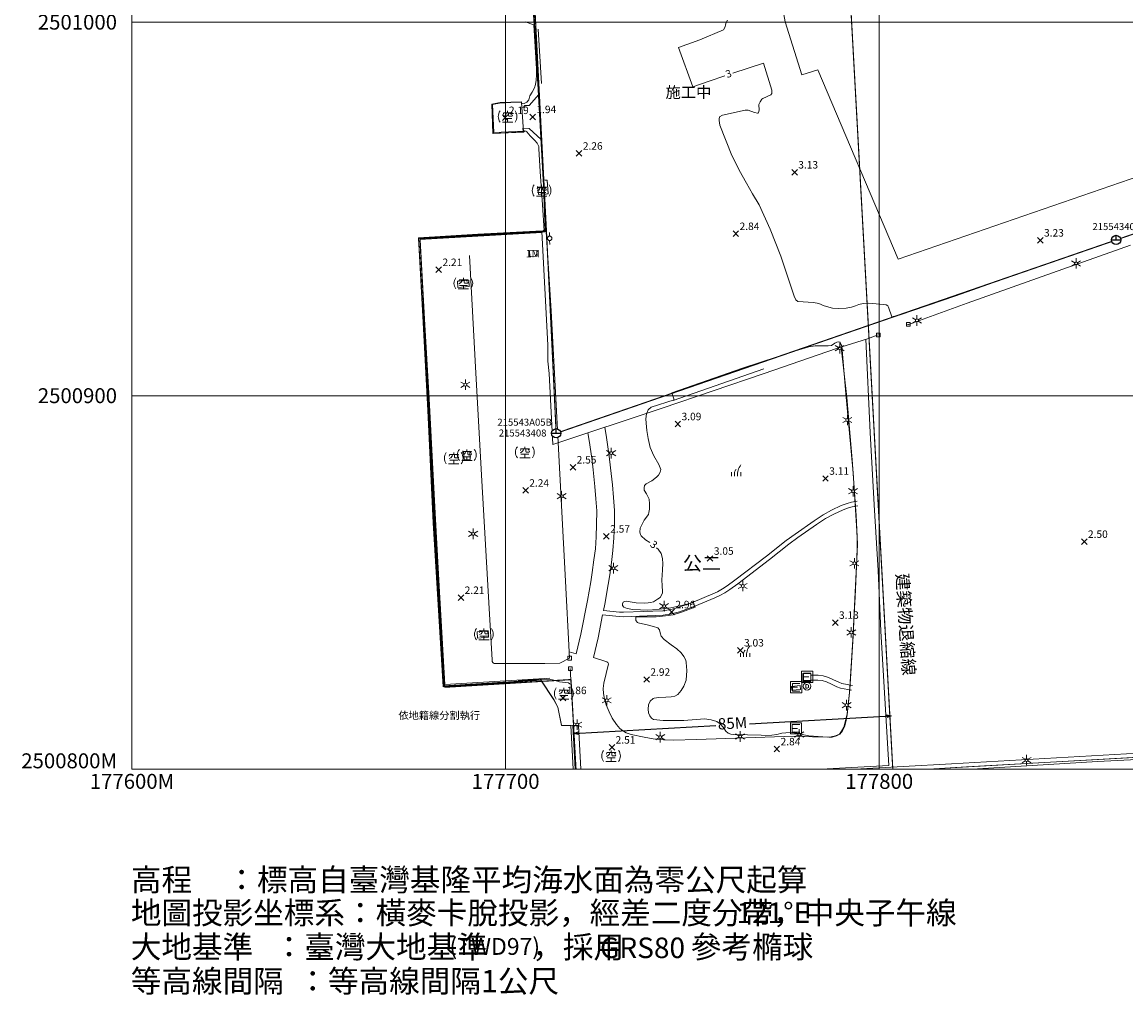
# Model space of a CAD drawing. Extents: x 177571 to 178429, y 2500738 to 2501456.
# Drawn here: x 177571 to 177866, y 2500740 to 2501000 of the extents above; entities that cross this region are included whole.
import ezdxf
from ezdxf.enums import TextEntityAlignment as Align
from ezdxf.lldxf.tags import DXFTag

# ---------------------------------------------------------------- set-up
doc = ezdxf.new("R2010")
doc.units = 0
doc.header["$MEASUREMENT"] = 0
for name, pattern in [('101', [2000, 1000, 1000]), ('105', [6, 4, -0.95, 0.1, -0.95]), ('U103', [5, 2, -1, 2])]:
    doc.linetypes.add(name, pattern=pattern)
doc.layers.get('0').update_dxf_attribs({"linetype": 'CONTINUOUS', "lineweight": 20})
for name, color, linetype in [('63012005', 7, 'CONTINUOUS'), ('63012501', 7, 'CONTINUOUS'), ('630126', 3, 'CONTINUOUS'), ('630126t', 7, '101'), ('630128', 3, 'U103'), ('630500', 3, '105'), ('91420', 7, 'CONTINUOUS'), ('A6301060101', 7, 'CONTINUOUS'), ('mask', 7, 'CONTINUOUS')]:
    doc.layers.add(name, color=color, linetype=linetype)
for name, color, linetype, lineweight in [('90111_圖廓', 7, 'CONTINUOUS', 20), ('90112_圖廓註記', 7, 'CONTINUOUS', 20), ('90121_方格線', 7, 'CONTINUOUS', 20), ('90122_方格線註記', 7, 'CONTINUOUS', 20), ('90222_高程起算註記', 7, 'CONTINUOUS', 20), ('90223_地圖投影座標系', 7, 'CONTINUOUS', 20), ('90224_大地基準', 7, 'CONTINUOUS', 20), ('90225_等高線間隔', 7, 'CONTINUOUS', 20), ('90330_中文註記', 7, 'CONTINUOUS', 20), ('93100TXT_永久性房屋', 7, 'CONTINUOUS', 20), ('93110_永久性房屋', 7, 'CONTINUOUS', 20), ('93214_施工圍籬', 7, '93214', 20), ('93220_垣', 7, '93220', 20), ('93230_柵欄', 7, '93230', 20), ('93270_門', 7, 'CONTINUOUS', 20), ('93791_輸送管', 7, '93791', 20), ('93797_變壓箱座', 7, 'CONTINUOUS', 20), ('96913_電線桿', 7, 'CONTINUOUS', 20), ('96914_路燈', 7, 'CONTINUOUS', 20), ('96925_雨水人孔', 7, 'CONTINUOUS', 20), ('97122_行道樹', 3, '97122', 20), ('97200_草地', 3, 'CONTINUOUS', 20), ('97913_空地', 7, 'CONTINUOUS', 20), ('98100TXT_獨立標高點', 7, 'CONTINUOUS', 20), ('98100TXT_等高線高程註記', 7, 'CONTINUOUS', 20), ('98120_獨立標高點', 7, 'CONTINUOUS', 20)]:
    doc.layers.add(name, color=color, linetype=linetype, lineweight=lineweight)
for name, color, linetype, lineweight, true_color in [('94436_駁坎', 7, '94436', 20, 0xa55200), ('97920_地類界', 7, '97920', 20, 0xa55200), ('98112_首曲線', 7, 'CONTINUOUS', 20, 0xa55200)]:
    doc.layers.add(name, color=color, linetype=linetype, lineweight=lineweight, true_color=true_color)
doc.styles.get("Standard").update_dxf_attribs({"font": 'txt', "bigfont": 'CHINESET.shx'})
doc.styles.add('垂直標楷體', font='kaiu_0.ttf')
doc.styles.add('新細明體', font='MingLiU.ttf')
doc.styles.add('等線體', font='txt.shx', dxfattribs={"bigfont": 'chineset.shx'})
doc.styles.add('細明體', font='MingLiU.ttf')
doc.linetypes.add('93214', pattern='A,3,[14,96Ed.Shx,S=1,R=0,X=0,Y=0],3', length=6)
doc.linetypes.add('93220', pattern='A,1,[8,96Ed.Shx,S=0.6,R=270,X=0,Y=-0.3],1,-1', length=3)
doc.linetypes.add('93230', pattern='A,0,[10,96Ed.Shx,S=0.6,R=0,X=0.3,Y=0],-1.5,[10,96Ed.Shx,S=0.3,R=0,X=0.15,Y=0],-1.5,[10,96Ed.Shx,S=0.3,R=0,X=0.15,Y=0],-1.5', length=4.5)
doc.linetypes.add('93791', pattern='A,2.5,[10,96Ed.Shx,S=1,R=0,X=0,Y=0],2.5', length=5)
doc.linetypes.add('94436', pattern='A,0.75,[11,96Ed.Shx,S=1.5,R=0,X=0,Y=0],0.75', length=1.5)
tags = doc.linetypes.add('97122', pattern='A,0,-2.25,[27,96Ed.Shx,S=1,R=0,X=0,Y=0],-2.25', length=4.5).pattern_tags.tags
tags[6] = DXFTag(74, 5)
doc.linetypes.add('97920', pattern='A,0,-0.75,[10,96Ed.Shx,S=0.2,R=0,X=0,Y=0],-0.75', length=1.5)

# ---------------------------------------------------------------- blocks, each defined once
blk = doc.blocks.new('97913')
for points in [[(-1.05, 1.06), (-1.1, 0.84), (-1.21, 0.51)], [(-0.33, 0.95), (-0.44, 0.51), (-0.77, 0.12), (-1.21, -0.1)], [(-1.07, 0.95), (1.28, 0.95), (0.88, 0.56)], [(0, 1.5), (0, 1)], [(0.22, 0.95), (0.22, 0.29), (0.33, 0.07), (1.16, 0.07), (1.27, 0.18), (1.21, 0.43)], [(-1.38, -1.5), (1.38, -1.5)], [(-1.05, -0.54), (1.1, -0.54)], [(0, -0.56), (0, -1.5)]]:
    blk.add_lwpolyline(points)
for start, end in [(143.1301, 216.8699), (323.1301, 36.8699)]:
    blk.add_arc((0, 0), 2.5, start, end)
blk = doc.blocks.new('96914')
for points in [[(-1.21, 0.7), (-0.35, 0.2)], [(0, 1.4), (0, 0.4)], [(0.35, 0.2), (1.21, 0.7)], [(-1.21, -0.7), (-0.35, -0.2)], [(0, -0.4), (0, -1.4)], [(0.35, -0.2), (1.21, -0.7)]]:
    blk.add_lwpolyline(points)
blk.add_circle((0, 0), 0.4)
blk = doc.blocks.new('93270')
for p, q in [((-0.5, -0.5), (-0.5, 0.5)), ((-0.5, 0.5), (0.5, 0.5)), ((0.5, 0.5), (0.5, -0.5)), ((0.5, -0.5), (-0.5, -0.5))]:
    blk.add_line(p, q)
blk = doc.blocks.new('97200')
for points in [[(1.25, 3, 0.214635), (0.35, 0)], [(-0.05, 1.8, 0.201941), (-0.45, 1)]]:
    blk.add_lwpolyline(points, format="xyb")
for points in [[(-1.25, 1), (-1.25, 0)], [(-0.45, 0), (-0.45, 1)], [(1.25, 1), (1.25, 0)]]:
    blk.add_lwpolyline(points)
blk = doc.blocks.new('96913')
for points in [[(-1.6, 0), (-0.6, 0)], [(0.6, 0), (1.6, 0)]]:
    blk.add_lwpolyline(points)
blk.add_circle((0, 0), 0.6)
blk = doc.blocks.new('93797')
for p, q in [((-1.5, 1.5), (1.5, 1.5)), ((-1.5, -1.5), (-1.5, 1.5)), ((1.5, -1.5), (1.5, 1.5)), ((1.5, -1.5), (-1.5, -1.5))]:
    blk.add_line(p, q)
for points in [[(1, 1), (-1, 1)], [(-1, -1), (-1, 1)], [(0.41, 0), (-1, 0)], [(1, -1), (-1, -1)]]:
    blk.add_lwpolyline(points)
blk = doc.blocks.new('96925')
blk.add_lwpolyline([(0, -1, -1), (0, 1, -1)], format="xyb", close=True)
at = {"flags": 128}
blk.add_lwpolyline([(-0.35, -0.5), (0.07, -0.5), (0.35, -0.3), (0.35, 0.3), (0.07, 0.5), (-0.35, 0.5)], close=True, dxfattribs=at)
blk = doc.blocks.new('98120')
for points in [[(-0.75, -0.75), (0.75, 0.75)], [(-0.75, 0.75), (0.75, -0.75)]]:
    blk.add_lwpolyline(points)
blk = doc.blocks.new('305')
for points in [[(-1.25, 0), (1.25, 0)], [(0, 0), (0, 1.25)]]:
    blk.add_lwpolyline(points)
blk.add_circle((0, 0), 1.25)
at = {"style": '細明體'}
blk.add_attdef('PT_NO', text='', height=1.88, dxfattribs=at).set_placement((0, 2), align=Align.BOTTOM_CENTER)
blk.add_attdef('DESCRIPTION', text='', height=1.88, dxfattribs=at).set_placement((0, -2), align=Align.TOP_CENTER)
blk = doc.blocks.new('cir')
blk.add_wipeout([(-0.02, 1.25), (-0.05, 1.25), (-0.08, 1.25), (-0.11, 1.25), (-0.14, 1.24), (-0.17, 1.24), (-0.2, 1.23), (-0.23, 1.23), (-0.26, 1.22), (-0.29, 1.22), (-0.32, 1.21), (-0.35, 1.2), (-0.38, 1.19), (-0.41, 1.18), (-0.44, 1.17), (-0.46, 1.16), (-0.49, 1.15), (-0.52, 1.14), (-0.55, 1.12), (-0.58, 1.11), (-0.6, 1.1), (-0.63, 1.08), (-0.66, 1.06), (-0.68, 1.05), (-0.71, 1.03), (-0.73, 1.01), (-0.76, 0.99), (-0.78, 0.98), (-0.8, 0.96), (-0.83, 0.94), (-0.85, 0.92), (-0.87, 0.89), (-0.89, 0.87), (-0.92, 0.85), (-0.94, 0.83), (-0.96, 0.8), (-0.98, 0.78), (-0.99, 0.76), (-1.01, 0.73), (-1.03, 0.71), (-1.05, 0.68), (-1.06, 0.66), (-1.08, 0.63), (-1.1, 0.6), (-1.11, 0.58), (-1.12, 0.55), (-1.14, 0.52), (-1.15, 0.49), (-1.16, 0.46), (-1.17, 0.44), (-1.18, 0.41), (-1.19, 0.38), (-1.2, 0.35), (-1.21, 0.32), (-1.22, 0.29), (-1.22, 0.26), (-1.23, 0.23), (-1.23, 0.2), (-1.24, 0.17), (-1.24, 0.14), (-1.25, 0.11), (-1.25, 0.08), (-1.25, 0.05), (-1.25, 0.02), (-1.25, -0.02), (-1.25, -0.05), (-1.25, -0.08), (-1.25, -0.11), (-1.24, -0.14), (-1.24, -0.17), (-1.23, -0.2), (-1.23, -0.23), (-1.22, -0.26), (-1.22, -0.29), (-1.21, -0.32), (-1.2, -0.35), (-1.19, -0.38), (-1.18, -0.41), (-1.17, -0.44), (-1.16, -0.46), (-1.15, -0.49), (-1.14, -0.52), (-1.12, -0.55), (-1.11, -0.58), (-1.1, -0.6), (-1.08, -0.63), (-1.06, -0.66), (-1.05, -0.68), (-1.03, -0.71), (-1.01, -0.73), (-0.99, -0.76), (-0.98, -0.78), (-0.96, -0.8), (-0.94, -0.83), (-0.92, -0.85), (-0.89, -0.87), (-0.87, -0.89), (-0.85, -0.92), (-0.83, -0.94), (-0.8, -0.96), (-0.78, -0.98), (-0.76, -0.99), (-0.73, -1.01), (-0.71, -1.03), (-0.68, -1.05), (-0.66, -1.06), (-0.63, -1.08), (-0.6, -1.1), (-0.58, -1.11), (-0.55, -1.12), (-0.52, -1.14), (-0.49, -1.15), (-0.46, -1.16), (-0.44, -1.17), (-0.41, -1.18), (-0.38, -1.19), (-0.35, -1.2), (-0.32, -1.21), (-0.29, -1.22), (-0.26, -1.22), (-0.23, -1.23), (-0.2, -1.23), (-0.17, -1.24), (-0.14, -1.24), (-0.11, -1.25), (-0.08, -1.25), (-0.05, -1.25), (-0.02, -1.25), (0.02, -1.25), (0.05, -1.25), (0.08, -1.25), (0.11, -1.25), (0.14, -1.24), (0.17, -1.24), (0.2, -1.23), (0.23, -1.23), (0.26, -1.22), (0.29, -1.22), (0.32, -1.21), (0.35, -1.2), (0.38, -1.19), (0.41, -1.18), (0.44, -1.17), (0.46, -1.16), (0.49, -1.15), (0.52, -1.14), (0.55, -1.12), (0.58, -1.11), (0.6, -1.1), (0.63, -1.08), (0.66, -1.06), (0.68, -1.05), (0.71, -1.03), (0.73, -1.01), (0.76, -0.99), (0.78, -0.98), (0.8, -0.96), (0.83, -0.94), (0.85, -0.92), (0.87, -0.89), (0.89, -0.87), (0.92, -0.85), (0.94, -0.83), (0.96, -0.8), (0.98, -0.78), (0.99, -0.76), (1.01, -0.73), (1.03, -0.71), (1.05, -0.68), (1.06, -0.66), (1.08, -0.63), (1.1, -0.6), (1.11, -0.58), (1.12, -0.55), (1.14, -0.52), (1.15, -0.49), (1.16, -0.46), (1.17, -0.44), (1.18, -0.41), (1.19, -0.38), (1.2, -0.35), (1.21, -0.32), (1.22, -0.29), (1.22, -0.26), (1.23, -0.23), (1.23, -0.2), (1.24, -0.17), (1.24, -0.14), (1.25, -0.11), (1.25, -0.08), (1.25, -0.05), (1.25, -0.02), (1.25, 0.02), (1.25, 0.05), (1.25, 0.08), (1.25, 0.11), (1.24, 0.14), (1.24, 0.17), (1.23, 0.2), (1.23, 0.23), (1.22, 0.26), (1.22, 0.29), (1.21, 0.32), (1.2, 0.35), (1.19, 0.38), (1.18, 0.41), (1.17, 0.44), (1.16, 0.46), (1.15, 0.49), (1.14, 0.52), (1.12, 0.55), (1.11, 0.58), (1.1, 0.6), (1.08, 0.63), (1.06, 0.66), (1.05, 0.68), (1.03, 0.71), (1.01, 0.73), (0.99, 0.76), (0.98, 0.78), (0.96, 0.8), (0.94, 0.83), (0.92, 0.85), (0.89, 0.87), (0.87, 0.89), (0.85, 0.92), (0.83, 0.94), (0.8, 0.96), (0.78, 0.98), (0.76, 0.99), (0.73, 1.01), (0.71, 1.03), (0.68, 1.05), (0.66, 1.06), (0.63, 1.08), (0.6, 1.1), (0.58, 1.11), (0.55, 1.12), (0.52, 1.14), (0.49, 1.15), (0.46, 1.16), (0.44, 1.17), (0.41, 1.18), (0.38, 1.19), (0.35, 1.2), (0.32, 1.21), (0.29, 1.22), (0.26, 1.22), (0.23, 1.23), (0.2, 1.23), (0.17, 1.24), (0.14, 1.24), (0.11, 1.25), (0.08, 1.25), (0.05, 1.25), (0.02, 1.25)])
blk.add_wipeout([(-0.01, 1.25), (-0.03, 1.25), (-0.05, 1.25), (-0.07, 1.25), (-0.09, 1.25), (-0.11, 1.24), (-0.13, 1.24), (-0.15, 1.24), (-0.17, 1.24), (-0.19, 1.23), (-0.21, 1.23), (-0.23, 1.23), (-0.25, 1.22), (-0.27, 1.22), (-0.29, 1.21), (-0.31, 1.21), (-0.33, 1.2), (-0.35, 1.2), (-0.37, 1.19), (-0.39, 1.19), (-0.41, 1.18), (-0.43, 1.17), (-0.45, 1.17), (-0.47, 1.16), (-0.49, 1.15), (-0.51, 1.14), (-0.53, 1.13), (-0.54, 1.13), (-0.56, 1.12), (-0.58, 1.11), (-0.6, 1.1), (-0.62, 1.09), (-0.63, 1.08), (-0.65, 1.07), (-0.67, 1.06), (-0.69, 1.04), (-0.7, 1.03), (-0.72, 1.02), (-0.74, 1.01), (-0.75, 1), (-0.77, 0.99), (-0.79, 0.97), (-0.8, 0.96), (-0.82, 0.95), (-0.83, 0.93), (-0.85, 0.92), (-0.86, 0.91), (-0.88, 0.89), (-0.89, 0.88), (-0.91, 0.86), (-0.92, 0.85), (-0.93, 0.83), (-0.95, 0.82), (-0.96, 0.8), (-0.97, 0.79), (-0.99, 0.77), (-1, 0.75), (-1.01, 0.74), (-1.02, 0.72), (-1.03, 0.7), (-1.04, 0.69), (-1.06, 0.67), (-1.07, 0.65), (-1.08, 0.63), (-1.09, 0.62), (-1.1, 0.6), (-1.11, 0.58), (-1.12, 0.56), (-1.13, 0.54), (-1.13, 0.53), (-1.14, 0.51), (-1.15, 0.49), (-1.16, 0.47), (-1.17, 0.45), (-1.17, 0.43), (-1.18, 0.41), (-1.19, 0.39), (-1.19, 0.37), (-1.2, 0.35), (-1.2, 0.33), (-1.21, 0.31), (-1.21, 0.29), (-1.22, 0.27), (-1.22, 0.25), (-1.23, 0.23), (-1.23, 0.21), (-1.23, 0.19), (-1.24, 0.17), (-1.24, 0.15), (-1.24, 0.13), (-1.24, 0.11), (-1.25, 0.09), (-1.25, 0.07), (-1.25, 0.05), (-1.25, 0.03), (-1.25, 0.01), (-1.25, -0.01), (-1.25, -0.03), (-1.25, -0.05), (-1.25, -0.07), (-1.25, -0.09), (-1.24, -0.11), (-1.24, -0.13), (-1.24, -0.15), (-1.24, -0.17), (-1.23, -0.19), (-1.23, -0.21), (-1.23, -0.23), (-1.22, -0.25), (-1.22, -0.27), (-1.21, -0.29), (-1.21, -0.31), (-1.2, -0.33), (-1.2, -0.35), (-1.19, -0.37), (-1.19, -0.39), (-1.18, -0.41), (-1.17, -0.43), (-1.17, -0.45), (-1.16, -0.47), (-1.15, -0.49), (-1.14, -0.51), (-1.13, -0.53), (-1.13, -0.54), (-1.12, -0.56), (-1.11, -0.58), (-1.1, -0.6), (-1.09, -0.62), (-1.08, -0.63), (-1.07, -0.65), (-1.06, -0.67), (-1.04, -0.69), (-1.03, -0.7), (-1.02, -0.72), (-1.01, -0.74), (-1, -0.75), (-0.99, -0.77), (-0.97, -0.79), (-0.96, -0.8), (-0.95, -0.82), (-0.93, -0.83), (-0.92, -0.85), (-0.91, -0.86), (-0.89, -0.88), (-0.88, -0.89), (-0.86, -0.91), (-0.85, -0.92), (-0.83, -0.93), (-0.82, -0.95), (-0.8, -0.96), (-0.79, -0.97), (-0.77, -0.99), (-0.75, -1), (-0.74, -1.01), (-0.72, -1.02), (-0.7, -1.03), (-0.69, -1.04), (-0.67, -1.06), (-0.65, -1.07), (-0.63, -1.08), (-0.62, -1.09), (-0.6, -1.1), (-0.58, -1.11), (-0.56, -1.12), (-0.54, -1.13), (-0.53, -1.13), (-0.51, -1.14), (-0.49, -1.15), (-0.47, -1.16), (-0.45, -1.17), (-0.43, -1.17), (-0.41, -1.18), (-0.39, -1.19), (-0.37, -1.19), (-0.35, -1.2), (-0.33, -1.2), (-0.31, -1.21), (-0.29, -1.21), (-0.27, -1.22), (-0.25, -1.22), (-0.23, -1.23), (-0.21, -1.23), (-0.19, -1.23), (-0.17, -1.24), (-0.15, -1.24), (-0.13, -1.24), (-0.11, -1.24), (-0.09, -1.25), (-0.07, -1.25), (-0.05, -1.25), (-0.03, -1.25), (-0.01, -1.25), (0.01, -1.25), (0.03, -1.25), (0.05, -1.25), (0.07, -1.25), (0.09, -1.25), (0.11, -1.24), (0.13, -1.24), (0.15, -1.24), (0.17, -1.24), (0.19, -1.23), (0.21, -1.23), (0.23, -1.23), (0.25, -1.22), (0.27, -1.22), (0.29, -1.21), (0.31, -1.21), (0.33, -1.2), (0.35, -1.2), (0.37, -1.19), (0.39, -1.19), (0.41, -1.18), (0.43, -1.17), (0.45, -1.17), (0.47, -1.16), (0.49, -1.15), (0.51, -1.14), (0.53, -1.13), (0.54, -1.13), (0.56, -1.12), (0.58, -1.11), (0.6, -1.1), (0.62, -1.09), (0.63, -1.08), (0.65, -1.07), (0.67, -1.06), (0.69, -1.04), (0.7, -1.03), (0.72, -1.02), (0.74, -1.01), (0.75, -1), (0.77, -0.99), (0.79, -0.97), (0.8, -0.96), (0.82, -0.95), (0.83, -0.93), (0.85, -0.92), (0.86, -0.91), (0.88, -0.89), (0.89, -0.88), (0.91, -0.86), (0.92, -0.85), (0.93, -0.83), (0.95, -0.82), (0.96, -0.8), (0.97, -0.79), (0.99, -0.77), (1, -0.75), (1.01, -0.74), (1.02, -0.72), (1.03, -0.7), (1.04, -0.69), (1.06, -0.67), (1.07, -0.65), (1.08, -0.63), (1.09, -0.62), (1.1, -0.6), (1.11, -0.58), (1.12, -0.56), (1.13, -0.54), (1.13, -0.53), (1.14, -0.51), (1.15, -0.49), (1.16, -0.47), (1.17, -0.45), (1.17, -0.43), (1.18, -0.41), (1.19, -0.39), (1.19, -0.37), (1.2, -0.35), (1.2, -0.33), (1.21, -0.31), (1.21, -0.29), (1.22, -0.27), (1.22, -0.25), (1.23, -0.23), (1.23, -0.21), (1.23, -0.19), (1.24, -0.17), (1.24, -0.15), (1.24, -0.13), (1.24, -0.11), (1.25, -0.09), (1.25, -0.07), (1.25, -0.05), (1.25, -0.03), (1.25, -0.01), (1.25, 0.01), (1.25, 0.03), (1.25, 0.05), (1.25, 0.07), (1.25, 0.09), (1.24, 0.11), (1.24, 0.13), (1.24, 0.15), (1.24, 0.17), (1.23, 0.19), (1.23, 0.21), (1.23, 0.23), (1.22, 0.25), (1.22, 0.27), (1.21, 0.29), (1.21, 0.31), (1.2, 0.33), (1.2, 0.35), (1.19, 0.37), (1.19, 0.39), (1.18, 0.41), (1.17, 0.43), (1.17, 0.45), (1.16, 0.47), (1.15, 0.49), (1.14, 0.51), (1.13, 0.53), (1.13, 0.54), (1.12, 0.56), (1.11, 0.58), (1.1, 0.6), (1.09, 0.62), (1.08, 0.63), (1.07, 0.65), (1.06, 0.67), (1.04, 0.69), (1.03, 0.7), (1.02, 0.72), (1.01, 0.74), (1, 0.75), (0.99, 0.77), (0.97, 0.79), (0.96, 0.8), (0.95, 0.82), (0.93, 0.83), (0.92, 0.85), (0.91, 0.86), (0.89, 0.88), (0.88, 0.89), (0.86, 0.91), (0.85, 0.92), (0.83, 0.93), (0.82, 0.95), (0.8, 0.96), (0.79, 0.97), (0.77, 0.99), (0.75, 1), (0.74, 1.01), (0.72, 1.02), (0.7, 1.03), (0.69, 1.04), (0.67, 1.06), (0.65, 1.07), (0.63, 1.08), (0.62, 1.09), (0.6, 1.1), (0.58, 1.11), (0.56, 1.12), (0.54, 1.13), (0.53, 1.13), (0.51, 1.14), (0.49, 1.15), (0.47, 1.16), (0.45, 1.17), (0.43, 1.17), (0.41, 1.18), (0.39, 1.19), (0.37, 1.19), (0.35, 1.2), (0.33, 1.2), (0.31, 1.21), (0.29, 1.21), (0.27, 1.22), (0.25, 1.22), (0.23, 1.23), (0.21, 1.23), (0.19, 1.23), (0.17, 1.24), (0.15, 1.24), (0.13, 1.24), (0.11, 1.24), (0.09, 1.25), (0.07, 1.25), (0.05, 1.25), (0.03, 1.25), (0.01, 1.25)])

msp = doc.modelspace()

# ---------------------------------------------------------------- linework, layer by layer
at = {"layer": '63012501', "flags": 128}
for points in [[(177765.24, 2500812.18), (177803.19, 2500814.27)], [(177801.96, 2500814.53), (177803.19, 2500814.27), (177802, 2500813.88)], [(177718.31, 2500809.59), (177756.26, 2500811.69)], [(177719.54, 2500809.34), (177718.31, 2500809.59), (177719.5, 2500809.98)]]:
    msp.add_lwpolyline(points, dxfattribs=at)
at = {"layer": '630126', "linetype": 'Continuous', "const_width": 0.3, "flags": 128}
for points in [[(177706.84, 2501023.09), (177710.94, 2500943.94)], [(177677.1, 2500942.06), (177710.94, 2500943.94)], [(177713.54, 2500889.92), (177710.94, 2500943.94)], [(177683.69, 2500821.94), (177677.1, 2500942.06)], [(177717.51, 2500824), (177683.69, 2500821.94)], [(177718.85, 2500800), (177717.51, 2500824)]]:
    msp.add_lwpolyline(points, dxfattribs=at)
at = {"layer": '630126', "const_width": 0.3, "flags": 128}
for points in [[(177863.41, 2500941.68), (178013.23, 2500993.41)], [(177713.54, 2500889.92), (177863.41, 2500941.68)]]:
    msp.add_lwpolyline(points, dxfattribs=at)
at = {"layer": '630128', "const_width": 0.3, "flags": 128}
msp.add_lwpolyline([(177788.25, 2501079.17), (177802.24, 2500825.3), (177803.64, 2500800)], dxfattribs=at)
at = {"layer": '90111_圖廓'}
msp.add_lwpolyline([(177600, 2500800), (178400, 2500800), (178400, 2501400), (177600, 2501400), (177600, 2500800)], dxfattribs=at)
at = {"layer": '90121_方格線'}
for p, q in [((177700, 2500800), (177700, 2501400)), ((177800, 2500800), (177800, 2501400)), ((177600, 2501000), (178400, 2501000)), ((177600, 2500900), (178400, 2500900))]:
    msp.add_line(p, q, dxfattribs=at)
at = {"layer": '93110_永久性房屋', "flags": 128}
msp.add_lwpolyline([(177708.35, 2500938.9), (177706.42, 2500938.73), (177706.51, 2500937.22), (177708.45, 2500937.36)], close=True, dxfattribs=at)
at = {"layer": '93214_施工圍籬'}
for p, q in [((177707.78, 2500999.77), (177705.09, 2501052.46)), ((177711.34, 2500913.52), (177709.72, 2500943.97)), ((177712.16, 2500922.68), (177710.9, 2500943.83)), ((177867.24, 2500940.29), (177846.36, 2500932.85)), ((177846.36, 2500932.85), (177823.54, 2500924.79)), ((177823.54, 2500924.79), (177807.81, 2500919.09)), ((177714.04, 2500887.42), (177712.16, 2500922.68)), ((177807.81, 2500919.09), (177807.57, 2500919.01)), ((177796.89, 2500915.23), (177788.55, 2500912.61)), ((177799.76, 2500916.25), (177796.89, 2500915.23)), ((177711.31, 2500909.24), (177711.34, 2500913.52)), ((177788.55, 2500912.61), (177769.24, 2500905.91)), ((177711.62, 2500905.94), (177711.31, 2500909.24)), ((177712.66, 2500886.96), (177711.62, 2500905.94)), ((177769.24, 2500905.91), (177741.92, 2500896.67)), ((177741.92, 2500896.67), (177712.66, 2500886.96))]:
    msp.add_line(p, q, dxfattribs=at)
at = {"layer": '93220_垣'}
for points in [[(177973.24, 2500994.51), (177959.53, 2501047.73), (177964.32, 2501049.23), (177959.72, 2501061.43), (177954, 2501072.4), (177949.71, 2501070.83), (177923.59, 2501121.92), (177764.87, 2501067.3), (177777.3, 2501011.05), (177773.06, 2501009.94), (177774.85, 2501000.04), (177779.32, 2500985.89), (177783.53, 2500987.24), (177805.11, 2500936.57)], [(177805.11, 2500936.57), (177973.24, 2500994.51)]]:
    msp.add_lwpolyline(points, dxfattribs=at)
at = {"layer": '93230_柵欄'}
for points in [[(177709.38, 2500970.79), (177708.67, 2500984.38), (177707.78, 2500999.77)], [(177711.12, 2500957.65), (177710.08, 2500957.8), (177709.38, 2500970.79)], [(177710.9, 2500943.83), (177710.35, 2500953.82), (177711.41, 2500954.07), (177711.12, 2500957.65)], [(177709.74, 2500943.65), (177710.83, 2500945.07)], [(177709.74, 2500943.65), (177677.04, 2500941.8), (177679.56, 2500899.12), (177681.7, 2500858.27), (177683.73, 2500822.66), (177711.85, 2500824.39)], [(177717.14, 2500829.73), (177715.98, 2500852.01), (177714.04, 2500887.42)], [(177720.16, 2500800), (177719.53, 2500811.72), (177718.22, 2500811.69), (177717.3, 2500826.92)], [(177784.35, 2500800), (177802.56, 2500801)]]:
    msp.add_lwpolyline(points, dxfattribs=at)
at = {"layer": '93791_輸送管'}
msp.add_lwpolyline([(177690.31, 2500937.53), (177692.02, 2500906.02), (177693.66, 2500877.18), (177695.63, 2500842.99), (177696.37, 2500829.24), (177696.42, 2500828.87), (177696.58, 2500828.58), (177696.8, 2500828.41), (177696.96, 2500828.32), (177697.36, 2500828.28), (177710.53, 2500828.26), (177714.52, 2500828.43)], dxfattribs=at)
at = {"layer": '93797_變壓箱座'}
for points in [[(177779.57, 2500823.48), (177781.68, 2500823.51), (177781.67, 2500825.67), (177779.58, 2500825.61)], [(177778.83, 2500822.37), (177778.89, 2500821.36), (177776.61, 2500821.16), (177776.56, 2500822.16)]]:
    msp.add_lwpolyline(points, close=True, dxfattribs=at)
at = {"layer": '94436_駁坎'}
for p, q in [((177708.87, 2500980.59), (177706.33, 2500977.72)), ((177698.41, 2500978.33), (177696.51, 2500977.94)), ((177696.51, 2500977.94), (177696.86, 2500970.47)), ((177704.28, 2500978.62), (177698.41, 2500978.33)), ((177704.35, 2500977.17), (177704.28, 2500978.62)), ((177704.79, 2500977.24), (177704.35, 2500977.17)), ((177705.11, 2500977.64), (177704.79, 2500977.24)), ((177706.33, 2500977.72), (177705.11, 2500977.64)), ((177696.86, 2500970.47), (177704.67, 2500970.85)), ((177704.67, 2500970.85), (177704.64, 2500971.59)), ((177704.64, 2500971.59), (177706.29, 2500971.54)), ((177706.29, 2500971.54), (177709.5, 2500968.61)), ((177710.08, 2500957.8), (177710.35, 2500953.82)), ((177710.22, 2500955.73), (177708.67, 2500955.67)), ((177708.67, 2500955.67), (177708.79, 2500953.82)), ((177708.79, 2500953.82), (177710.33, 2500954.13)), ((177709.72, 2500943.97), (177676.7, 2500942.1)), ((177676.7, 2500942.1), (177679.23, 2500899.11)), ((177690.19, 2500930.88), (177687.15, 2500930.63)), ((177687.15, 2500930.63), (177687.24, 2500928.99)), ((177690.27, 2500929.2), (177690.19, 2500930.88)), ((177687.24, 2500928.99), (177690.27, 2500929.2)), ((177679.23, 2500899.11), (177681.38, 2500858.25)), ((177690.39, 2500885.17), (177688.75, 2500885.08)), ((177688.75, 2500885.08), (177688.9, 2500882.81)), ((177690.56, 2500882.88), (177690.39, 2500885.17)), ((177688.9, 2500882.81), (177690.56, 2500882.88)), ((177681.38, 2500858.25), (177683.42, 2500822.32)), ((177695.31, 2500836.95), (177692.43, 2500836.77)), ((177692.43, 2500836.77), (177692.52, 2500835.11)), ((177692.52, 2500835.11), (177695.4, 2500835.31)), ((177695.4, 2500835.31), (177695.31, 2500836.95)), ((177683.42, 2500822.32), (177709.45, 2500823.9)), ((177709.45, 2500823.9), (177712.92, 2500818.7)), ((177712.92, 2500818.7), (177713.98, 2500816.59)), ((177713.98, 2500816.59), (177714.94, 2500811.78)), ((177714.94, 2500811.78), (177718, 2500811.68)), ((177718, 2500811.68), (177718.65, 2500800)), ((177819.2, 2500800.34), (177894.12, 2500804.61)), ((177813.21, 2500800), (177819.2, 2500800.34))]:
    msp.add_line(p, q, dxfattribs=at)
at = {"layer": '97122_行道樹'}
for points in [[(177709.65, 2500983.61), (177708.7, 2500998.1)], [(177769.12, 2500907.17), (177744.88, 2500898.74)], [(177819.37, 2500801.46), (177894.3, 2500805.72)], [(177793.5, 2500800), (177819.37, 2500801.46)]]:
    msp.add_lwpolyline(points, dxfattribs=at)
at = {"layer": '97920_地類界'}
for points in [[(177802.56, 2500801), (177800.45, 2500837), (177799.68, 2500853.22), (177798.64, 2500870.77), (177797.62, 2500890.13), (177796.45, 2500915.1)], [(177729.69, 2500811.96), (177730.58, 2500810.9), (177731.28, 2500810.33), (177732.25, 2500809.75), (177733.65, 2500809.31), (177737.11, 2500808.54), (177739.48, 2500808.18), (177742.27, 2500807.89), (177745.07, 2500807.76), (177750.99, 2500807.99), (177764.32, 2500808.43), (177774.54, 2500808.79), (177778.03, 2500808.84), (177782.17, 2500808.65), (177786.52, 2500808.56), (177787.43, 2500808.61), (177788.59, 2500808.9), (177789.43, 2500809.38), (177790.15, 2500810.25), (177790.7, 2500811.38), (177791.08, 2500812.69), (177791.43, 2500814.56), (177792.13, 2500821.38), (177793, 2500835.67), (177793.38, 2500843.13), (177793.59, 2500846.18), (177793.87, 2500852.3), (177794.21, 2500860.27), (177793.8, 2500867.9), (177792.76, 2500882.83), (177791.36, 2500899.49), (177789.81, 2500913.01)], [(177726.2, 2500842.48), (177726.54, 2500844.18), (177727.45, 2500849.41), (177727.86, 2500852), (177728.34, 2500855.35), (177728.73, 2500858.51), (177728.99, 2500861.98), (177729.13, 2500865.52), (177729.11, 2500869.28), (177728.89, 2500872.72), (177728.59, 2500876.17), (177728.09, 2500880.68), (177727.74, 2500883.82), (177727.02, 2500888.79), (177726.6, 2500891.59)], [(177717.05, 2500831.41), (177718.9, 2500830.9), (177720.12, 2500836.17), (177721.88, 2500845.14), (177722.8, 2500850.2), (177723.19, 2500852.68), (177723.64, 2500856.06), (177724.03, 2500859.01), (177724.28, 2500862.22), (177724.36, 2500865.5), (177724.39, 2500869.15), (177724.18, 2500872.37), (177723.9, 2500875.69), (177723.44, 2500880.11), (177723.05, 2500883.24), (177722.33, 2500888), (177722.02, 2500890.07)], [(177725.96, 2500841.3), (177730.41, 2500840.85), (177731.55, 2500840.8), (177742.17, 2500841.23), (177744.45, 2500841.57), (177746.56, 2500842.11), (177750.63, 2500843.63), (177756.01, 2500845.84), (177757.3, 2500846.47), (177758.72, 2500847.25), (177760.02, 2500848.08), (177762.14, 2500849.65), (177770.63, 2500856.15), (177775.84, 2500860.28), (177778.21, 2500861.99), (177783.25, 2500865.52), (177785.63, 2500867.08), (177787.83, 2500868.26), (177790.33, 2500869.48), (177791.75, 2500870), (177792.8, 2500870.28), (177794.27, 2500870.55)], [(177726.2, 2500842.48), (177730.52, 2500842.04), (177731.57, 2500842), (177742.07, 2500842.42), (177744.21, 2500842.75), (177746.2, 2500843.25), (177750.18, 2500844.74), (177755.51, 2500846.92), (177756.73, 2500847.53), (177758.09, 2500848.27), (177759.32, 2500849.06), (177761.4, 2500850.59), (177769.87, 2500857.08), (177775.09, 2500861.22), (177777.5, 2500862.95), (177782.56, 2500866.5), (177785.01, 2500868.1), (177787.27, 2500869.32), (177789.85, 2500870.57), (177791.39, 2500871.14), (177792.55, 2500871.45), (177794.07, 2500871.72)], [(177723.52, 2500829.9), (177724.74, 2500835.19), (177725.96, 2500841.3)], [(177714.52, 2500828.43), (177717.14, 2500829.73)], [(177729.69, 2500811.96), (177728.57, 2500813.67), (177727.73, 2500815.39), (177726.89, 2500817.23), (177726.46, 2500818.72), (177726.23, 2500820.23), (177726.1, 2500821.65), (177726.27, 2500823.07), (177727.5, 2500828.18), (177727.34, 2500828.55), (177727.1, 2500828.76), (177726.57, 2500828.96), (177723.52, 2500829.9)], [(177792.81, 2500822.41), (177790.04, 2500822.96), (177789.17, 2500823.28), (177787.8, 2500823.93), (177786.4, 2500824.59), (177785.01, 2500825.02), (177783.62, 2500825.2), (177781.67, 2500825.15)], [(177792.55, 2500821.12), (177789.68, 2500821.69), (177788.66, 2500822.06), (177787.23, 2500822.74), (177785.91, 2500823.36), (177784.73, 2500823.72), (177783.56, 2500823.88), (177781.68, 2500823.83)]]:
    msp.add_lwpolyline(points, dxfattribs=at)
at = {"layer": '98112_首曲線', "flags": 128}
for points, elevation in [([(177719.51, 2500811.69), (177718.2, 2500811.68), (177717.53, 2500822.72), (177717.19, 2500822.9), (177716.83, 2500823.14), (177714.41, 2500823.35), (177713.23, 2500823.74), (177712.55, 2500823.94), (177711.89, 2500823.99), (177711.04, 2500824.1), (177703.44, 2500823.72), (177703.48, 2500823.38), (177683.35, 2500822.14), (177681.84, 2500846.41), (177679.99, 2500879.46), (177678.37, 2500914.46), (177676.67, 2500942.25), (177694.01, 2500943.24), (177710.5, 2500944.08), (177710.62, 2500944.09), (177710.28, 2500953.85), (177711.37, 2500954.11), (177711.1, 2500957.64), (177710.03, 2500957.78), (177708.73, 2500981.94), (177707.12, 2501007.87)], 2), ([(177751.99, 2500995.29), (177758.31, 2500997.96), (177758.78, 2500998.73), (177758.89, 2500999.23), (177759.08, 2500999.87), (177759.42, 2501000.53)], 3), ([(177718.05, 2500800), (177717.92, 2500803.38), (177717.48, 2500811.67), (177714.93, 2500811.74), (177713.95, 2500816.58), (177712.92, 2500818.58), (177709.45, 2500823.84), (177703.46, 2500823.36), (177683.25, 2500822.06), (177682.14, 2500841.06), (177680.64, 2500865.94), (177679.16, 2500896.05), (177677.94, 2500919.57), (177676.65, 2500942.28), (177692.55, 2500943.22), (177708.1, 2500944.02), (177710.3, 2500944.1), (177709.92, 2500951.05), (177709.21, 2500960), (177708.94, 2500966.08), (177708.88, 2500966.74), (177708.47, 2500967.61), (177707.85, 2500968.32), (177706.61, 2500969.57), (177705.7, 2500970.64), (177705.41, 2500970.84), (177705.17, 2500970.87), (177705.09, 2500970.82), (177704.79, 2500970.56), (177696.61, 2500970.14), (177696.35, 2500978.07), (177698.51, 2500978.46), (177704.3, 2500978.65), (177704.33, 2500978.12), (177704.93, 2500978.21), (177705.65, 2500978.6), (177706.2, 2500979.19), (177706.53, 2500980.23), (177707.07, 2500981.29), (177707.77, 2500982.37), (177708.05, 2500983.33), (177708.15, 2500984.46), (177708.24, 2500985.89), (177708.29, 2500987.52), (177707.58, 2500999.24), (177705.26, 2501000.04)], 1), ([(177758.64, 2500985.58), (177754.48, 2500984.19), (177750.16, 2500982.67), (177746.24, 2500993.19), (177751.99, 2500995.29)], 3), ([(177805.32, 2500921.58), (177803.37, 2500921.07), (177802.51, 2500923.69), (177802.33, 2500924.06), (177801.85, 2500924.31), (177801.18, 2500924.43), (177798.24, 2500924.7), (177797.13, 2500924.75), (177795.72, 2500924.65), (177794.51, 2500924.38), (177793.69, 2500924.05), (177792.61, 2500923.68), (177791.12, 2500923.45), (177789.2, 2500923.34), (177787.47, 2500923.45), (177785.27, 2500924.01), (177783.83, 2500924.66), (177782.39, 2500924.92), (177778.2, 2500925.21), (177777.65, 2500925.7), (177777.2, 2500926.61), (177775.4, 2500932.22), (177773.65, 2500937.31), (177770.82, 2500944.53), (177767.86, 2500951.13), (177766.12, 2500954.06), (177764.47, 2500956.9), (177762.52, 2500960.34), (177761.66, 2500962.27), (177760.58, 2500964.27), (177757.37, 2500972.42), (177757.17, 2500973.65), (177757.15, 2500974.05), (177757.29, 2500974.66), (177758.05, 2500975.05), (177764.08, 2500976.43), (177764.96, 2500976.46), (177766.63, 2500975.82), (177767.4, 2500975.6), (177767.44, 2500975.61), (177767.58, 2500975.67), (177767.69, 2500975.84), (177767.87, 2500976.43), (177767.82, 2500977.95), (177768.1, 2500978.67), (177768.58, 2500979.34), (177768.89, 2500979.52), (177770.98, 2500980.53), (177771.26, 2500980.87), (177771.29, 2500981.25), (177771.26, 2500981.81), (177769.02, 2500989.03), (177760.85, 2500986.31)], 3), ([(177889.42, 2500950.62), (177863.68, 2500941.76), (177839.41, 2500933.38), (177820.47, 2500926.76), (177805.32, 2500921.58)], 3), ([(177738.58, 2500860.65), (177737.42, 2500861.41), (177736.32, 2500862.45), (177736.07, 2500862.84), (177735.97, 2500863.49), (177736.03, 2500864.52), (177736.39, 2500865.26), (177737.13, 2500866.65), (177738.24, 2500868.2), (177738.37, 2500868.69), (177738.48, 2500869.63), (177738.53, 2500871.02), (177738.46, 2500872.3), (177737.71, 2500873.68), (177737.05, 2500874.7), (177737.05, 2500875.36), (177737.16, 2500875.91), (177737.61, 2500876.36), (177739.11, 2500877.17), (177740.39, 2500878.21), (177740.92, 2500878.74), (177741.38, 2500879.49), (177741.55, 2500880.24), (177741.01, 2500881.53), (177739.65, 2500883.9), (177738.66, 2500886.1), (177738.19, 2500888.52), (177737.84, 2500890.69), (177737.61, 2500892.62), (177737.58, 2500893.78), (177737.74, 2500895.13), (177738.19, 2500896.22), (177738.23, 2500896.26), (177738.97, 2500896.91), (177745.09, 2500898.9), (177744.46, 2500900.74), (177763.43, 2500907.33), (177777.63, 2500911.98), (177781.15, 2500913.07), (177782.82, 2500913.35), (177783.92, 2500913.34), (177785.27, 2500913.34), (177786.35, 2500913.3), (177787.22, 2500913.46), (177788.15, 2500914.03), (177788.67, 2500914.36), (177789.17, 2500914.43), (177789.53, 2500914.36), (177789.59, 2500914.08), (177790, 2500913.3), (177791, 2500901.55), (177793.01, 2500879.3), (177794.03, 2500863.79), (177794.14, 2500861.71), (177794.08, 2500859.38), (177794.01, 2500856.41), (177792.9, 2500834.65), (177792.02, 2500820.58), (177791.42, 2500814.81), (177790.53, 2500811.25), (177789.87, 2500810.21), (177789.34, 2500809.36), (177788.34, 2500808.92), (177787.12, 2500808.64), (177786.2, 2500808.59), (177781.15, 2500808.93), (177778.45, 2500809.51), (177776.84, 2500809.8), (177775, 2500809.73), (177773.91, 2500809.64), (177772.6, 2500809.3), (177771.25, 2500809.12), (177769.6, 2500808.98), (177768.37, 2500809.09), (177761.1, 2500809.32), (177760.25, 2500809.41), (177759.61, 2500809.69), (177758.92, 2500810.21), (177758.23, 2500811.25), (177757.44, 2500812.19), (177756.5, 2500812.77), (177755.05, 2500813.21), (177753.21, 2500813.46), (177747.74, 2500813.05), (177742.15, 2500813.08), (177739.63, 2500813.35), (177739.06, 2500813.68), (177738.57, 2500814.29), (177738.24, 2500815.11), (177738.18, 2500816.07), (177738.23, 2500817.26), (177738.73, 2500818.25), (177739.5, 2500818.9), (177739.81, 2500819.01), (177741.06, 2500819.21), (177742.88, 2500819.32), (177744.34, 2500819.4), (177745.31, 2500819.58), (177746.12, 2500820.03), (177747.03, 2500821.05), (177747.7, 2500822.21), (177748.3, 2500823.83), (177748.47, 2500826.43), (177748.34, 2500828.6), (177748.25, 2500829.16), (177747.7, 2500830.19), (177746.97, 2500831.13), (177745.86, 2500832.23), (177744.33, 2500833.32), (177742.4, 2500834.75), (177741.64, 2500835.66), (177741.39, 2500836.47), (177741.15, 2500837.28), (177740.77, 2500837.82), (177739.63, 2500838.21), (177738.55, 2500838.47), (177738.22, 2500838.55), (177735.46, 2500839.22), (177735.35, 2500839.28), (177734.9, 2500839.81), (177734.83, 2500840.35), (177734.89, 2500840.73), (177735.42, 2500840.82), (177740.28, 2500840.77), (177742.83, 2500841.05), (177744.87, 2500841.37), (177747.31, 2500842.1), (177750.65, 2500843.38), (177750.7, 2500843.44), (177750.6, 2500843.75)], 3), ([(177750.6, 2500843.75), (177750.31, 2500844.66), (177747.43, 2500843.89), (177744.24, 2500843.17), (177741.17, 2500842.87), (177739.34, 2500842.7), (177737.9, 2500842.6), (177736.11, 2500842.67), (177734.08, 2500842.77), (177732.54, 2500843.04), (177731.68, 2500843.41), (177731.33, 2500843.81), (177731.29, 2500843.93), (177731.26, 2500844.04), (177731.27, 2500844.27), (177731.44, 2500844.72), (177731.79, 2500844.9), (177732.27, 2500844.95), (177734.96, 2500844.57), (177737.05, 2500844.49), (177738.15, 2500844.52), (177738.79, 2500844.59), (177739.55, 2500844.84), (177740.65, 2500845.53), (177741.35, 2500846.01), (177741.96, 2500847.11), (177742.01, 2500847.69), (177741.93, 2500849.01), (177741.81, 2500850.77), (177741.88, 2500851.85), (177742.01, 2500853.43), (177742.11, 2500855.02), (177742.03, 2500856.43), (177741.61, 2500857.71), (177740.82, 2500858.93), (177740.5, 2500859.17), (177740.43, 2500859.23)], 3), ([(177720.14, 2500800), (177719.51, 2500811.69)], 2), ([(177893.12, 2500800), (177894.03, 2500804.59), (177823.35, 2500800.6), (177813.19, 2500800)], 2), ([(177892.72, 2500800), (177893.55, 2500804.11), (177881.46, 2500803.27), (177858.41, 2500802.05), (177832.17, 2500800.47), (177824.75, 2500800)], 1)]:
    msp.add_lwpolyline(points, dxfattribs=dict(at, elevation=elevation))
at = {"layer": '98112_首曲線', "elevation": 2, "flags": 128}
msp.add_lwpolyline([(177704.75, 2500970.59), (177696.69, 2500970.2), (177696.45, 2500978.02), (177698.58, 2500978.42), (177704.3, 2500978.61)], close=True, dxfattribs=at)

# ---------------------------------------------------------------- block references
at = {"layer": '93270_門'}
for p in [(177807.81, 2500919.09), (177799.76, 2500916.25), (177717.14, 2500829.73), (177717.3, 2500826.92)]:
    msp.add_blockref('93270', p, dxfattribs=at)
at = {"layer": '93797_變壓箱座'}
for p in [(177780.73, 2500824.74), (177777.75, 2500821.94), (177777.74, 2500810.94)]:
    msp.add_blockref('93797', p, dxfattribs=at)
at = {"layer": '96913_電線桿', "rotation": 270.7512519793646}
msp.add_blockref('96913', (177711.78, 2500942.11), dxfattribs=at)
at = {"layer": '96914_路燈'}
for p in [(177852.71, 2500935.4), (177810.11, 2500920.13), (177789.44, 2500912.72), (177689.24, 2500902.93), (177791.48, 2500893.5), (177728.26, 2500884.62), (177715, 2500873.08), (177793.01, 2500874.41), (177691.32, 2500863.01), (177793.38, 2500855.12), (177728.87, 2500853.81), (177763.47, 2500849.06), (177742.43, 2500843.66), (177792.53, 2500836.62), (177727.07, 2500818.45), (177791.28, 2500817.16), (177719.17, 2500811.93), (177741.39, 2500808.59), (177762.77, 2500808.76), (177778.58, 2500809.3), (177839.45, 2500802.45)]:
    msp.add_blockref('96914', p, dxfattribs=at)
at = {"layer": '96925_雨水人孔'}
msp.add_blockref('96925', (177780.69, 2500822.2), dxfattribs=at)
at = {"layer": '97200_草地'}
for p in [(177761.75, 2500878.48), (177764.16, 2500830.05)]:
    msp.add_blockref('97200', p, dxfattribs=at)
at = {"layer": '97913_空地'}
for p in [(177700.54, 2500974.74), (177709.63, 2500954.91), (177688.69, 2500930.07), (177689.63, 2500884.13), (177705.16, 2500884.84), (177686.13, 2500883.27), (177694.19, 2500836.13), (177715.58, 2500820.25), (177728.24, 2500803.55)]:
    msp.add_blockref('97913', p, dxfattribs=at)
at = {"layer": '98120_獨立標高點'}
for p in [(177699.89, 2500974.39, 2.19), (177707.24, 2500974.63, 1.94), (177719.67, 2500964.84, 2.27), (177777.34, 2500959.8, 3.13), (177761.63, 2500943.34, 2.85), (177843.11, 2500941.59, 3.23), (177682.11, 2500933.71, 2.21), (177746.1, 2500892.42, 3.1), (177718.02, 2500880.84, 2.56), (177785.62, 2500877.82, 3.12), (177705.34, 2500874.63, 2.25), (177727, 2500862.33, 2.58), (177854.87, 2500860.92, 2.51), (177754.74, 2500856.41, 3.06), (177688.05, 2500845.92, 2.21), (177744.45, 2500842.08, 2.96), (177788.24, 2500839.26, 3.14), (177762.82, 2500831.85, 3.04), (177737.75, 2500824.02, 2.92), (177715.38, 2500819.1, 1.87), (177728.45, 2500805.85, 2.52), (177772.6, 2500805.39, 2.85)]:
    msp.add_blockref('98120', p, dxfattribs=at)

# ---------------------------------------------------------------- texts
at = {"layer": '63012501', "linetype": 'Continuous'}
msp.add_text('85M', height=3, rotation=3.1565, dxfattribs=at).set_placement((177760.75, 2500811.93), align=Align.MIDDLE)
at = {"layer": '630126t', "insert": (177671.34, 2500815.42), "char_height": 2, "width": 26.0028, "attachment_point": 1, "style": '細明體'}
msp.add_mtext('依地籍線分割執行', dxfattribs=at)
at = {"layer": '630500', "style": '垂直標楷體'}
msp.add_text('建築物退縮線', height=3.348, rotation=273.8753, dxfattribs=at).set_placement((177807.1, 2500838.78), align=Align.MIDDLE_CENTER)
at = {"layer": '90112_圖廓註記', "style": '等線體'}
msp.add_text('2500800M', height=4, dxfattribs=at).set_placement((177596, 2500799), align=Align.BOTTOM_RIGHT)
msp.add_text('177600M', height=4, dxfattribs=at).set_placement((177600, 2500796.75), align=Align.MIDDLE_CENTER)
at = {"layer": '90122_方格線註記', "style": '等線體'}
for s, p in [('2501000', (177596, 2501000)), ('2500900', (177596, 2500900))]:
    msp.add_text(s, height=4, dxfattribs=at).set_placement(p, align=Align.MIDDLE_RIGHT)
for s, p in [('177700', (177700, 2500796.75)), ('177800', (177800, 2500796.75))]:
    msp.add_text(s, height=4, dxfattribs=at).set_placement(p, align=Align.MIDDLE_CENTER)
at = {"layer": '90222_高程起算註記', "style": '等線體'}
msp.add_text('高程     ：標高自臺灣基隆平均海水面為零公尺起算', height=6, dxfattribs=at).set_placement((177599.72, 2500767.41))
at = {"layer": '90223_地圖投影座標系', "style": '等線體'}
for s, height, p in [('地圖投影坐標系：橫麥卡脫投影，經差二度分帶，中央子午線', 6, (177599.71, 2500758.56)), ('121°E', 5.5, (177761.81, 2500758.83))]:
    msp.add_text(s, height=height, dxfattribs=at).set_placement(p)
at = {"layer": '90224_大地基準', "style": '等線體'}
for s, height, p in [('大地基準   ：臺灣大地基準', 6, (177599.7, 2500749.44)), ('(TWD97)', 4.5, (177684.97, 2500750.31)), ('，採用', 6, (177707.15, 2500749.44)), ('GRS80', 5.5, (177725.29, 2500749.44)), ('參考橢球', 6, (177749.6, 2500749.44))]:
    msp.add_text(s, height=height, dxfattribs=at).set_placement(p)
at = {"layer": '90225_等高線間隔', "style": '等線體'}
msp.add_text('等高線間隔  ：等高線間隔1公尺', height=6, dxfattribs=at).set_placement((177599.69, 2500740.28))
at = {"layer": '90330_中文註記', "style": '等線體'}
msp.add_text('施工中', height=3, dxfattribs=at).set_placement((177742.8, 2500979.71))
at = {"layer": '93100TXT_永久性房屋'}
msp.add_text('1M', height=2, dxfattribs=at).set_placement((177707.3, 2500938.02), align=Align.MIDDLE_CENTER)
at = {"layer": '98100TXT_獨立標高點'}
for s, p in [('2.19', (177700.89, 2500975.39, 2.19)), ('1.94', (177708.24, 2500975.63, 1.94)), ('2.26', (177720.67, 2500965.84, 2.27)), ('3.13', (177778.34, 2500960.8, 3.13)), ('2.84', (177762.63, 2500944.34, 2.85)), ('3.23', (177844.11, 2500942.59, 3.23)), ('2.21', (177683.11, 2500934.71, 2.21)), ('3.09', (177747.1, 2500893.42, 3.1)), ('2.55', (177719.02, 2500881.84, 2.56)), ('3.11', (177786.62, 2500878.82, 3.12)), ('2.24', (177706.34, 2500875.63, 2.25)), ('2.57', (177728, 2500863.33, 2.58)), ('2.50', (177855.87, 2500861.92, 2.51)), ('3.05', (177755.74, 2500857.41, 3.06)), ('2.21', (177689.05, 2500846.92, 2.21)), ('2.96', (177745.45, 2500843.08, 2.96)), ('3.13', (177789.24, 2500840.26, 3.14)), ('3.03', (177763.82, 2500832.85, 3.04)), ('2.92', (177738.75, 2500825.02, 2.92)), ('1.86', (177716.38, 2500820.1, 1.87)), ('2.51', (177729.45, 2500806.85, 2.52)), ('2.84', (177773.6, 2500806.39, 2.85))]:
    msp.add_text(s, height=2, dxfattribs=at).set_placement(p)
at = {"layer": '98100TXT_等高線高程註記', "style": '等線體'}
for rotation, p in [(18.4763, (177759.75, 2500985.95)), (321.5562, (177739.53, 2500859.95))]:
    msp.add_text('3', height=2, rotation=rotation, dxfattribs=at).set_placement(p, align=Align.MIDDLE)
at = {"layer": 'A6301060101', "style": '新細明體'}
msp.add_text('公二', height=3.75, dxfattribs=at).set_placement((177752.55, 2500855.16), align=Align.MIDDLE_CENTER)

# ---------------------------------------------------------------- next in the draw order: block references
at = {"layer": 'mask'}
for p in [(177863.41, 2500941.68), (177713.54, 2500889.92)]:
    msp.add_blockref('cir', p, dxfattribs=at)

# ---------------------------------------------------------------- next in the draw order: block references
at = {"layer": '91420'}
ref = msp.add_blockref('305', (177863.41, 2500941.68), dxfattribs=at)
ref.add_attrib('PT_NO', '215543407', dxfattribs={"layer": '0', "color": 0, "height": 1.875, "style": '細明體'}).set_placement((177863.45, 2500943.74), align=Align.BOTTOM_CENTER)
ref = msp.add_blockref('305', (177713.54, 2500889.92), dxfattribs=at)
ref.add_attrib('PT_NO', '215543A05B', dxfattribs={"layer": '0', "color": 0, "height": 1.875, "style": '細明體'}).set_placement((177705.09, 2500891.37), align=Align.BOTTOM_CENTER)
ref = msp.add_blockref('305', (177713.54, 2500889.92), dxfattribs=at)
ref.add_attrib('PT_NO', '215543408', dxfattribs={"layer": '63012005', "color": 0, "height": 1.875, "style": '細明體'}).set_placement((177704.56, 2500888.48), align=Align.BOTTOM_CENTER)

doc.saveas('drawing.dxf')
